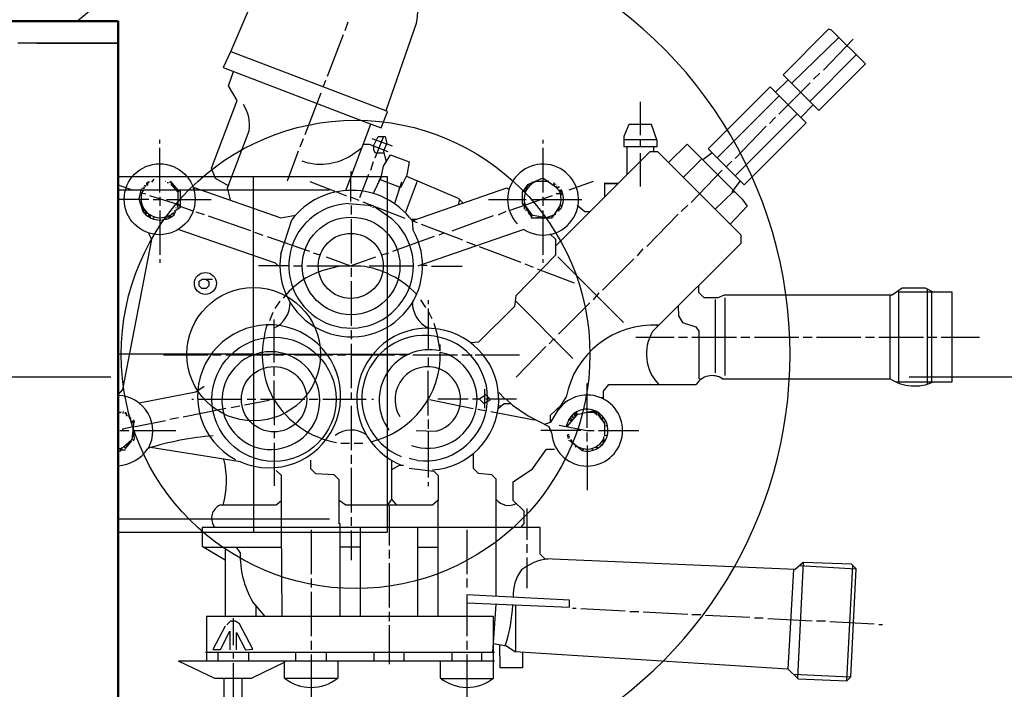
# Model space of a CAD drawing. Units: millimetres. Extents: x 0 to 8410, y 0 to 5940.
# Drawn here: x 2970 to 3191, y 1408 to 1558 of the extents above; entities that cross this region are included whole.
import ezdxf

# ---------------------------------------------------------------- set-up
doc = ezdxf.new("R2010")
doc.units = ezdxf.units.MM
doc.header["$LTSCALE"] = 10
for name, pattern in [('AUSGEZOGEN', [0]), ('GEN3', [6.25, 4.75, -1.5]), ('GEN3A', [3.125, 2.25, -0.875]), ('GEN7A', [6.875, 4.75, -0.875, 0.375, -0.875])]:
    doc.linetypes.add(name, pattern=pattern)
for name, color, linetype in [('3', 6, 'GEN3'), ('3A', 6, 'GEN3A'), ('5', 3, 'Continuous'), ('7A', 4, 'GEN7A'), ('BILD', 7, 'AUSGEZOGEN')]:
    doc.layers.add(name, color=color, linetype=linetype)
doc.layers.add('AM_0', color=7, linetype='Continuous', lineweight=50)
doc.layers.add('AM_5', color=3, linetype='Continuous', lineweight=25)
doc.styles.get("Standard").update_dxf_attribs({"font": 'ISOCP.SHX'})
doc.dimstyles.new('AM_ISO$0', dxfattribs={"dimtxt": 3.5, "dimasz": 2.5, "dimexe": 1, "dimexo": 1, "dimgap": 1.5, "dimtad": 1, "dimdsep": 46, "dimtxsty": 'STANDARD', "dimcen": 0, "dimclrd": 256, "dimclre": 256, "dimclrt": 2, "dimadec": 0, "dimazin": 2, "dimtp": 0.1, "dimtm": 0.1, "dimtfac": 0.71, "dimtdec": 3, "dimtmove": 0, "dimatfit": 3, "dimfxl": 1, "dimlwd": -1, "dimlwe": -1, "dimarcsym": 1})
doc.dimstyles.new('AM_ISO$2', dxfattribs={"dimtxt": 3.5, "dimasz": 2.5, "dimexe": 1, "dimexo": 1, "dimgap": 1.5, "dimtad": 1, "dimdsep": 46, "dimtxsty": 'STANDARD', "dimcen": 0, "dimclrd": 256, "dimclre": 256, "dimclrt": 2, "dimadec": 0, "dimazin": 2, "dimtp": 0.1, "dimtm": 0.1, "dimtfac": 0.71, "dimtdec": 3, "dimtmove": 0, "dimatfit": 3, "dimfxl": 1, "dimlwd": -1, "dimlwe": -1, "dimarcsym": 1})

# ---------------------------------------------------------------- blocks, each defined once
blk = doc.blocks.new('*D40')
at = {"layer": 'AM_5', "transparency": 16777216}
for p, q in [((3169.58, 1478.13), (3649.9, 1478.13)), ((3335.36, 742.59), (3437.09, 683.86))]:
    blk.add_line(p, q, dxfattribs=at)
blk.add_arc((2061.27, 1478.13), 1578.63, 330.90942, 359.09263, dxfattribs=at)
for points in [[(3635.53, 1453.16), (3643.87, 1453.1), (3639.9, 1478.13)], [(3444.38, 708.56), (3437.13, 712.67), (3428.43, 688.86)]]:
    blk.add_solid(points, dxfattribs=at)
at = {"layer": 'DEFPOINTS', "color": 0, "transparency": 16777216}
for p in [(1155.24, 1478.13), (3159.58, 1478.13), (2900.11, 993.87), (3544.71, 938.24), (3326.7, 747.59)]:
    blk.add_point(p, dxfattribs=at)
at = {"layer": 'AM_5', "color": 2, "transparency": 16777216, "insert": (3554.72, 1077.99), "char_height": 35, "attachment_point": 5, "rotation": 75.001}
blk.add_mtext('30°', dxfattribs=at)
blk = doc.blocks.new('*D46')
at = {"layer": 'AM_5', "transparency": 16777216}
for p, q in [((1179.87, 1568.13), (1179.87, 2518.41)), ((2991.87, 1568.13), (2991.87, 2518.41)), ((1204.87, 2508.41), (2966.87, 2508.41))]:
    blk.add_line(p, q, dxfattribs=at)
for points in [[(1204.87, 2512.58), (1204.87, 2504.25), (1179.87, 2508.41)], [(2966.87, 2512.58), (2966.87, 2504.25), (2991.87, 2508.41)]]:
    blk.add_solid(points, dxfattribs=at)
at = {"layer": 'DEFPOINTS', "color": 0, "transparency": 16777216}
for p in [(2991.87, 2508.41), (1179.87, 1558.13), (2991.87, 1558.13)]:
    blk.add_point(p, dxfattribs=at)
at = {"layer": 'AM_5', "color": 2, "transparency": 16777216, "insert": (2036.79, 2540.92), "char_height": 35, "attachment_point": 5}
blk.add_mtext('1812', dxfattribs=at)
blk = doc.blocks.new('al_1')
at = {"layer": '3A'}
for p, q in [((3792.16, 2022.31), (3687.26, 2022.31)), ((3792.16, 1872.31), (3687.26, 1872.31))]:
    blk.add_line(p, q, dxfattribs=at)
at = {"layer": 'AM_0'}
for p, q in [((3686.79, 2027.31), (3792.16, 2027.31)), ((3792.16, 2027.31), (3792.16, 1867.31)), ((3792.16, 1867.31), (3686.79, 1867.31))]:
    blk.add_line(p, q, dxfattribs=at)
blk.add_arc((2861.66, 1947.31), 829, 354.46224, 5.53776, dxfattribs=at)

msp = doc.modelspace()

# ---------------------------------------------------------------- linework, layer by layer
for p, q in [((2991.872, 1523.212), (3052.323, 1523.212)), ((3052.323, 1523.212), (3052.323, 1443.212)), ((2991.872, 1443.212), (3052.323, 1443.212))]:
    msp.add_line(p, q)
msp.add_circle((3022.323, 1483.212), 15)
at = {"layer": '3'}
for p, q in [((2991.872, 1520.212), (3052.323, 1520.212)), ((2991.872, 1446.212), (3052.323, 1446.212))]:
    msp.add_line(p, q, dxfattribs=at)
at = {"layer": '3A'}
msp.add_line((2754.87, 1553.13), (2991.872, 1553.13), dxfattribs=at)
at = {"layer": '5'}
for p, q in [((3022.749, 1564.456), (3017.22, 1551.376)), ((3043.508, 1557.853), (3042.81, 1555.948)), ((3052.063, 1538.038), (3058.901, 1557.66)), ((3151.465, 1556.273), (3141.297, 1546.043)), ((3152.177, 1556.054), (3151.465, 1556.273)), ((3159.744, 1548.487), (3152.177, 1556.054)), ((3042.429, 1554.996), (3038.809, 1545.662)), ((3153.775, 1554.456), (3143.202, 1544.138)), ((3150.314, 1547.058), (3156.982, 1554.043)), ((3017.22, 1551.376), (3015.503, 1547.679)), ((3017.193, 1551.319), (3052.133, 1537.962)), ((3147.266, 1540.074), (3157.712, 1550.519)), ((3149.298, 1538.042), (3159.744, 1548.487)), ((3015.503, 1547.679), (3047.89, 1535.248)), ((3016.694, 1543.57), (3017.824, 1546.789)), ((3148.092, 1545.027), (3149.489, 1546.424)), ((3038.492, 1544.773), (3037.938, 1543.388)), ((3142.409, 1544.931), (3139.583, 1542.106)), ((3140.345, 1537.216), (3147.33, 1544.265)), ((3141.297, 1546.043), (3146.441, 1540.899)), ((3018.636, 1540.275), (3016.694, 1543.57)), ((3037.412, 1541.915), (3033.793, 1532.581)), ((3124.407, 1529.406), (3138.345, 1543.344)), ((3138.345, 1543.344), (3143.647, 1538.042)), ((3012.838, 1525.039), (3018.636, 1540.275)), ((3109.23, 1532.454), (3109.23, 1539.947)), ((3140.377, 1541.312), (3126.439, 1527.374)), ((3146.441, 1540.899), (3149.298, 1538.042)), ((3050.938, 1534.105), (3052.359, 1537.716)), ((3052.359, 1537.716), (3052.063, 1538.038)), ((3143.647, 1538.042), (3146.473, 1535.216)), ((3145.234, 1536.454), (3148.06, 1539.28)), ((3047.89, 1535.248), (3050.938, 1534.105)), ((3130.503, 1523.31), (3144.441, 1537.248)), ((3146.473, 1535.216), (3132.535, 1521.278)), ((3138.186, 1535.121), (3139.583, 1536.518)), ((3016.479, 1520.663), (3021.313, 1533.447)), ((3043.004, 1519.996), (3048.614, 1534.976)), ((3106.643, 1534.867), (3105.484, 1532.2)), ((3111.67, 1534.867), (3106.643, 1534.867)), ((3112.977, 1531.209), (3111.67, 1534.867)), ((3130.503, 1527.247), (3137.487, 1534.486)), ((3001.218, 1530.612), (3001.218, 1531.438)), ((3033.412, 1531.628), (3032.714, 1529.787)), ((3048.906, 1531.755), (3052.155, 1530.51)), ((3049.229, 1530.052), (3050.303, 1532.2)), ((3051.462, 1532.2), (3049.541, 1527.31)), ((3050.303, 1532.2), (3051.848, 1532.2)), ((3051.848, 1532.2), (3052.22, 1530.527)), ((3087.259, 1531.438), (3087.259, 1530.612)), ((3105.484, 1532.2), (3105.484, 1529.914)), ((3112.895, 1531.438), (3105.484, 1531.438)), ((3109.23, 1529.914), (3109.23, 1531.438)), ((3112.977, 1529.914), (3112.977, 1531.209)), ((3001.218, 1519.563), (3001.218, 1529.596)), ((3032.333, 1528.898), (3029.856, 1522.103)), ((3043.843, 1527.688), (3046.599, 1529.596)), ((3046.908, 1530.422), (3048.247, 1530.422)), ((3048.247, 1530.422), (3052.462, 1528.834)), ((3049.35, 1529.111), (3049.35, 1530.006)), ((3049.724, 1528.39), (3049.35, 1529.111)), ((3052.155, 1530.51), (3051.47, 1528.856)), ((3051.47, 1528.856), (3052.073, 1526.396)), ((3052.215, 1530.549), (3052.053, 1530.549)), ((3052.22, 1530.527), (3053.414, 1530.041)), ((3087.259, 1529.596), (3087.259, 1519.563)), ((3111.326, 1528.707), (3090.117, 1507.498)), ((3105.484, 1529.914), (3112.977, 1529.914)), ((3106.182, 1529.914), (3106.182, 1523.564)), ((3113.104, 1528.707), (3111.326, 1528.707)), ((3112.215, 1528.707), (3112.215, 1529.914)), ((3131.836, 1509.975), (3113.104, 1528.707)), ((3115.518, 1526.293), (3119.741, 1530.452)), ((3119.741, 1530.452), (3132.108, 1518.085)), ((3132.535, 1521.278), (3124.407, 1529.406)), ((3049.16, 1526.485), (3048.588, 1524.516)), ((3051.584, 1528.39), (3049.724, 1528.39)), ((3051.504, 1525.466), (3053.073, 1528.034)), ((3053.073, 1528.034), (3057.285, 1526.469)), ((3057.285, 1526.469), (3056.701, 1523.458)), ((3109.23, 1520.96), (3109.23, 1528.453)), ((3123.041, 1527.151), (3118.85, 1522.96)), ((3125.332, 1528.48), (3123.264, 1526.929)), ((3128.442, 1525.37), (3129.741, 1526.612)), ((3013.73, 1522.718), (3012.838, 1525.039)), ((3044.207, 1523.209), (3044.207, 1524.389)), ((3050.873, 1522.675), (3051.504, 1525.466)), ((3120.597, 1517.341), (3127.582, 1524.58)), ((2998.487, 1521.722), (2998.487, 1521.913)), ((2998.678, 1521.849), (2998.678, 1522.04)), ((2998.741, 1521.849), (2998.932, 1522.167)), ((2999.44, 1521.913), (2999.948, 1522.611)), ((3002.424, 1522.103), (3002.551, 1522.103)), ((3003.504, 1521.976), (3003.504, 1521.849)), ((3005.472, 1520.064), (3003.631, 1522.103)), ((3003.821, 1521.892), (3003.821, 1521.298)), ((3016.651, 1521.114), (3013.73, 1522.718)), ((3034.936, 1522.04), (3040.368, 1519.924)), ((3044.143, 1517.595), (3044.143, 1523.039)), ((3048.144, 1523.627), (3046.112, 1518.357)), ((3050.978, 1523.138), (3049.204, 1519.349)), ((3050.366, 1521.659), (3050.557, 1522.23)), ((3050.493, 1522.04), (3050.493, 1522.04)), ((3050.557, 1522.23), (3050.938, 1523.183)), ((3050.758, 1522.733), (3050.873, 1522.675)), ((3055.065, 1520.756), (3050.815, 1522.419)), ((3056.701, 1523.458), (3055.319, 1520.643)), ((3056.409, 1515.029), (3059.17, 1522.171)), ((3056.658, 1523.237), (3068.268, 1518.311)), ((3087.323, 1522.802), (3083.831, 1521.341)), ((3084.91, 1521.976), (3084.91, 1521.849)), ((3084.91, 1521.849), (3084.91, 1521.976)), ((3085.32, 1521.964), (3085.377, 1521.897)), ((3085.481, 1521.913), (3085.622, 1522.09)), ((3085.622, 1522.09), (3085.622, 1522.09)), ((3085.862, 1522.611), (3085.862, 1522.611)), ((3085.862, 1522.103), (3088.593, 1522.103)), ((3090.556, 1520.461), (3087.323, 1522.802)), ((3088.593, 1522.103), (3088.402, 1522.103)), ((3088.593, 1521.976), (3088.593, 1522.103)), ((3098.626, 1522.04), (3093.165, 1520.135)), ((3129.868, 1519.817), (3131.646, 1522.167)), ((2991.872, 1521.29), (2995.185, 1520.135)), ((2996.963, 1520.071), (2996.519, 1518.166)), ((2996.9, 1519.799), (2996.9, 1519.799)), ((2996.963, 1520.198), (2996.963, 1520.071)), ((2997.027, 1520.198), (2997.027, 1520.325)), ((2997.471, 1519.902), (2997.027, 1520.198)), ((2997.725, 1520.389), (2997.217, 1520.579)), ((2997.408, 1519.944), (2997.408, 1519.944)), ((2997.471, 1520.071), (2997.471, 1519.902)), ((2997.598, 1520.833), (2997.598, 1520.833)), ((2997.598, 1520.833), (2997.852, 1520.643)), ((2997.598, 1520.833), (2997.598, 1520.833)), ((2997.725, 1521.151), (2997.916, 1521.151)), ((2997.916, 1521.151), (2998.106, 1520.96)), ((2997.916, 1521.151), (2997.916, 1521.151)), ((2998.233, 1521.722), (2998.233, 1521.468)), ((2998.233, 1521.468), (2998.551, 1521.23)), ((2998.551, 1521.595), (2998.551, 1521.722)), ((2998.551, 1521.722), (2998.551, 1521.595)), ((2998.551, 1521.23), (2998.551, 1521.595)), ((2998.741, 1521.849), (2998.741, 1521.849)), ((3002.869, 1521.849), (3003.186, 1521.849)), ((3003.44, 1521.75), (3003.44, 1521.75)), ((3003.694, 1521.722), (3003.694, 1521.722)), ((3003.821, 1521.341), (3003.785, 1521.341)), ((3003.785, 1521.341), (3005.282, 1519.763)), ((3004.075, 1521.765), (3003.821, 1521.341)), ((3003.948, 1521.659), (3003.948, 1521.553)), ((3004.075, 1521.611), (3004.075, 1521.765)), ((3004.266, 1521.278), (3004.266, 1520.77)), ((3004.266, 1520.77), (3004.726, 1520.77)), ((3004.393, 1521.278), (3004.393, 1521.278)), ((3004.456, 1521.189), (3004.456, 1521.189)), ((3004.71, 1520.897), (3004.71, 1520.897)), ((3004.726, 1520.77), (3004.806, 1520.128)), ((3005.155, 1519.69), (3005.472, 1520.008)), ((3005.853, 1520.089), (3005.282, 1519.763)), ((3005.282, 1519.763), (3005.282, 1516.857)), ((3005.409, 1520.135), (3005.409, 1520.135)), ((3005.472, 1520.008), (3005.472, 1520.064)), ((3005.853, 1516.301), (3005.853, 1520.089)), ((3008.697, 1520.75), (3028.465, 1513.893)), ((3009.211, 1520.572), (3008.875, 1520.235)), ((3016.471, 1520.695), (3016.775, 1521.405)), ((3017.156, 1517.912), (3016.479, 1520.663)), ((3040.368, 1519.924), (3040.559, 1519.637)), ((3040.964, 1519.731), (3043.191, 1518.865)), ((3055.51, 1521.873), (3053.961, 1517.081)), ((3055.002, 1520.301), (3055.002, 1520.301)), ((3055.065, 1520.427), (3055.065, 1520.756)), ((3055.065, 1520.427), (3055.065, 1520.427)), ((3055.51, 1521.873), (3055.51, 1521.873)), ((3058.05, 1513.262), (3079.233, 1520.604)), ((3079.233, 1520.604), (3079.468, 1520.37)), ((3083.386, 1519.746), (3082.624, 1519.841)), ((3082.624, 1519.841), (3082.624, 1517.214)), ((3082.878, 1520.008), (3082.878, 1519.809)), ((3083.577, 1520.071), (3082.942, 1520.071)), ((3082.942, 1520.071), (3082.942, 1520.008)), ((3082.942, 1520.008), (3083.375, 1519.719)), ((3083.005, 1520.071), (3083.005, 1520.172)), ((3083.831, 1521.341), (3083.069, 1520.262)), ((3083.069, 1520.262), (3083.563, 1520.014)), ((3083.337, 1520.643), (3083.386, 1520.643)), ((3083.386, 1520.643), (3083.64, 1520.558)), ((3083.64, 1520.558), (3083.386, 1520.643)), ((3083.562, 1520.96), (3083.767, 1520.96)), ((3083.64, 1520.558), (3083.64, 1520.198)), ((3083.767, 1520.96), (3084.002, 1520.725)), ((3083.767, 1520.96), (3083.767, 1520.96)), ((3083.92, 1521.379), (3084.23, 1521.069)), ((3084.021, 1521.278), (3084.021, 1521.278)), ((3084.402, 1521.58), (3084.402, 1521.58)), ((3084.466, 1521.659), (3084.466, 1521.468)), ((3084.466, 1521.468), (3084.466, 1521.659)), ((3084.466, 1521.468), (3084.72, 1521.468)), ((3084.699, 1521.465), (3084.629, 1521.675)), ((3084.656, 1521.786), (3084.656, 1521.786)), ((3084.847, 1521.766), (3084.847, 1521.766)), ((3084.974, 1521.849), (3084.974, 1521.659)), ((3088.969, 1521.61), (3088.969, 1521.61)), ((3089.609, 1521.786), (3089.609, 1521.786)), ((3089.609, 1521.146), (3089.609, 1521.146)), ((3089.863, 1521.722), (3089.672, 1521.405)), ((3089.736, 1521.054), (3089.736, 1521.054)), ((3089.863, 1521.722), (3089.863, 1521.722)), ((3089.926, 1521.214), (3089.863, 1521.722)), ((3089.994, 1520.867), (3089.994, 1520.867)), ((3090.117, 1521.532), (3090.117, 1521.405)), ((3090.371, 1521.087), (3090.371, 1520.897)), ((3090.434, 1521.087), (3090.434, 1521.087)), ((3090.461, 1520.57), (3091.006, 1520.897)), ((3091.048, 1519.896), (3090.461, 1520.57)), ((3090.688, 1520.706), (3090.815, 1520.77)), ((3090.815, 1520.77), (3090.688, 1520.706)), ((3090.84, 1520.135), (3091.514, 1520.135)), ((3091.074, 1519.73), (3091.568, 1519.928)), ((3091.577, 1520.05), (3091.08, 1519.719)), ((3091.45, 1520.135), (3091.45, 1520.262)), ((3091.514, 1520.135), (3091.514, 1520.008)), ((3091.577, 1519.881), (3091.577, 1520.05)), ((3104.214, 1521.595), (3101.039, 1521.595)), ((3101.229, 1518.611), (3101.229, 1521.595)), ((3101.229, 1521.595), (3104.214, 1521.595)), ((3125.994, 1515.817), (3130.062, 1519.754)), ((3129.788, 1519.754), (3130.439, 1519.754)), ((3130.15, 1520.043), (3129.868, 1519.817)), ((2998.741, 1518.039), (2991.872, 1518.039)), ((2996.519, 1518.166), (2997.408, 1515.309)), ((2996.735, 1519.093), (2997.09, 1518.992)), ((2996.854, 1519.604), (2998.106, 1519.246)), ((3005.282, 1516.857), (2998.995, 1518.801)), ((2999.757, 1518.039), (3001.459, 1518.039)), ((3001.218, 1518.611), (3001.218, 1516.579)), ((3002.742, 1518.039), (3012.775, 1518.039)), ((3017.156, 1517.816), (3017.156, 1517.912)), ((3046.048, 1517.785), (3044.143, 1518.5)), ((3046.874, 1517.468), (3056.272, 1513.848)), ((3068.268, 1518.311), (3069.421, 1517.204)), ((3068.542, 1518.048), (3068.295, 1516.813)), ((3068.882, 1517.722), (3068.476, 1517.722)), ((3075.068, 1518.039), (3083.577, 1518.039)), ((3089.418, 1518.801), (3079.657, 1515.46)), ((3084.593, 1518.039), (3087.192, 1518.039)), ((3087.192, 1518.039), (3096.086, 1518.039)), ((3087.259, 1518.611), (3087.259, 1516.579)), ((3091.26, 1519.246), (3090.307, 1519.246)), ((3091.196, 1519.5), (3091.704, 1519.5)), ((3091.768, 1519.309), (3091.338, 1518.951)), ((3132.108, 1518.085), (3133.168, 1516.513)), ((2996.976, 1516.696), (2997.217, 1516.896)), ((2997.154, 1515.817), (2997.154, 1515.817)), ((2997.344, 1516.007), (2997.662, 1516.007)), ((2997.397, 1515.344), (2997.789, 1515.605)), ((2997.852, 1515.69), (2997.408, 1515.626)), ((2997.408, 1515.626), (2997.535, 1515.69)), ((2997.535, 1515.69), (2997.408, 1515.626)), ((2997.535, 1515.436), (2997.662, 1515.499)), ((2997.662, 1515.499), (2997.535, 1515.436)), ((2997.789, 1515.605), (2997.789, 1515.753)), ((2998.043, 1514.61), (2998.043, 1515.436)), ((3001.218, 1515.563), (3001.218, 1505.593)), ((3004.456, 1514.547), (3004.912, 1515.719)), ((3004.753, 1515.309), (3004.456, 1515.436)), ((3004.901, 1516.071), (3004.901, 1516.198)), ((3004.912, 1515.719), (3005.853, 1516.301)), ((3004.964, 1515.626), (3004.964, 1515.626)), ((3004.967, 1515.753), (3004.967, 1515.753)), ((3005.155, 1516.642), (3005.155, 1516.896)), ((3008.723, 1515.375), (3005.216, 1516.67)), ((3005.216, 1516.67), (3005.282, 1516.007)), ((3005.282, 1516.96), (3005.853, 1516.797)), ((3005.282, 1516.007), (3005.319, 1515.97)), ((3043.64, 1517.083), (3048.949, 1516.669)), ((3044.207, 1516.642), (3044.207, 1514.61)), ((3048.412, 1516.711), (3048.47, 1516.853)), ((3048.992, 1516.652), (3048.525, 1516.452)), ((3049.096, 1516.261), (3049.096, 1516.134)), ((3049.243, 1516.555), (3053.231, 1513.795)), ((3049.472, 1516.438), (3049.459, 1516.406)), ((3049.858, 1516.293), (3049.472, 1516.438)), ((3049.858, 1516.129), (3049.858, 1516.293)), ((3050.049, 1515.998), (3050.049, 1516.245)), ((3050.439, 1516.095), (3050.324, 1515.807)), ((3078.941, 1515.309), (3077.227, 1514.483)), ((3082.624, 1517.214), (3083.64, 1516.007)), ((3083.253, 1517), (3082.624, 1516.79)), ((3083.069, 1516.686), (3083.069, 1515.817)), ((3084.847, 1514.636), (3083.323, 1516.769)), ((3083.45, 1515.626), (3083.898, 1515.963)), ((3083.577, 1516.071), (3084.847, 1513.884)), ((3083.64, 1516.007), (3083.577, 1516.071)), ((3084.151, 1515.61), (3083.921, 1515.478)), ((3087.259, 1515.563), (3087.259, 1505.593)), ((3090.886, 1516.172), (3089.216, 1513.848)), ((3090.18, 1515.118), (3091.098, 1516.526)), ((3090.47, 1515.563), (3090.688, 1515.563)), ((3090.595, 1515.753), (3090.815, 1515.753)), ((3090.688, 1515.563), (3090.942, 1515.478)), ((3090.942, 1515.478), (3090.688, 1515.563)), ((3090.815, 1515.753), (3091.069, 1515.669)), ((3091.069, 1515.669), (3090.815, 1515.753)), ((3091.323, 1515.88), (3090.886, 1516.172)), ((3090.942, 1516.25), (3090.942, 1516.25)), ((3091.069, 1516.427), (3091.069, 1516.427)), ((3091.196, 1516.769), (3091.589, 1516.489)), ((3091.323, 1515.753), (3091.323, 1515.88)), ((3095.025, 1516.71), (3096.696, 1515.309)), ((3096.696, 1515.309), (3097.927, 1515.309)), ((3118.374, 1515.309), (3119.835, 1516.706)), ((3133.168, 1516.513), (3129.36, 1512.451)), ((2997.916, 1515.182), (2997.84, 1514.802)), ((2997.916, 1515.055), (2997.916, 1515.182)), ((2997.916, 1515.182), (2998.297, 1515.182)), ((2998.475, 1515.029), (2998.106, 1514.753)), ((2998.106, 1514.753), (2998.106, 1514.547)), ((2998.17, 1514.801), (2998.17, 1514.801)), ((2998.881, 1514.712), (2998.614, 1514.356)), ((2998.614, 1514.356), (2998.614, 1514.166)), ((2999.059, 1514.547), (2999.059, 1513.912)), ((2999.059, 1513.912), (2999.059, 1514.547)), ((2999.122, 1514.42), (2999.122, 1514.42)), ((2999.757, 1513.658), (3000.047, 1514.092)), ((3000.646, 1513.975), (3000.646, 1513.975)), ((3002.524, 1514.039), (3002.297, 1514.039)), ((3003.63, 1513.957), (3002.361, 1514.048)), ((3002.773, 1513.603), (3002.526, 1514.036)), ((3003.44, 1514.166), (3002.996, 1514.293)), ((3003.25, 1514.483), (3003.25, 1513.984)), ((3004.329, 1514.991), (3003.44, 1514.293)), ((3003.44, 1514.293), (3003.44, 1514.166)), ((3003.44, 1514.166), (3003.44, 1514.293)), ((3003.567, 1514.393), (3003.567, 1514.393)), ((3003.631, 1514.293), (3003.631, 1514.42)), ((3003.631, 1514.42), (3003.631, 1514.293)), ((3003.694, 1514.293), (3003.694, 1514.039)), ((3004.329, 1514.991), (3004.202, 1514.737)), ((3004.202, 1514.737), (3004.329, 1514.991)), ((3011.251, 1514.547), (3009.409, 1515.182)), ((3021.665, 1510.927), (3012.203, 1514.229)), ((3028.459, 1505.784), (3030.872, 1513.467)), ((3028.465, 1513.893), (3031.7, 1514.451)), ((3044.207, 1513.594), (3044.207, 1503.625)), ((3057.669, 1513.594), (3059.007, 1513.594)), ((3057.901, 1513.278), (3058.052, 1511.243)), ((3058.05, 1513.114), (3058.05, 1513.262)), ((3059.129, 1512.769), (3058.05, 1513.114)), ((3058.24, 1513.328), (3058.24, 1513.053)), ((3076.147, 1514.356), (3066.813, 1510.864)), ((3084.085, 1514.991), (3084.212, 1514.737)), ((3084.212, 1514.737), (3084.085, 1514.991)), ((3089.216, 1513.848), (3084.656, 1513.848)), ((3084.788, 1513.985), (3084.788, 1513.985)), ((3084.847, 1513.884), (3084.847, 1514.636)), ((3084.91, 1514.547), (3085.037, 1514.483)), ((3085.037, 1514.483), (3088.148, 1513.975)), ((3085.862, 1513.848), (3085.947, 1513.975)), ((3085.947, 1513.975), (3086.37, 1513.975)), ((3088.148, 1513.975), (3090.18, 1514.737)), ((3088.318, 1514.039), (3088.318, 1514.039)), ((3089.407, 1514.114), (3089.164, 1514.356)), ((3089.387, 1514.44), (3089.545, 1514.229)), ((3089.545, 1514.356), (3089.408, 1514.448)), ((3089.545, 1514.356), (3089.545, 1514.229)), ((3089.545, 1514.229), (3089.545, 1514.356)), ((3089.747, 1514.588), (3089.747, 1514.588)), ((3089.809, 1514.674), (3089.809, 1514.674)), ((3089.99, 1515.118), (3090.18, 1515.118)), ((3090.18, 1514.737), (3090.18, 1514.737)), ((3110.691, 1507.435), (3117.676, 1514.674)), ((3027.241, 1503.7), (3005.391, 1511.268)), ((3083.019, 1511.289), (3059.365, 1503.073)), ((3069.289, 1508.832), (3060.018, 1512.388)), ((2992.929, 1475.28), (2999.425, 1508.995)), ((2999.425, 1508.995), (2998.689, 1510.515)), ((3024.459, 1509.911), (3022.554, 1510.61)), ((3034.936, 1506.292), (3025.411, 1509.594)), ((3062.876, 1509.721), (3053.541, 1506.355)), ((3065.012, 1510.473), (3063.892, 1509.975)), ((3088.9, 1510.303), (3090.117, 1509.086)), ((3090.117, 1509.086), (3090.117, 1505.466)), ((3131.836, 1508.197), (3131.836, 1509.975)), ((3072.083, 1507.772), (3070.242, 1508.451)), ((3072.083, 1507.49), (3072.083, 1507.772)), ((3082.434, 1503.815), (3073.099, 1507.371)), ((3108.595, 1505.339), (3109.865, 1506.927)), ((3111.954, 1488.315), (3131.836, 1508.197)), ((3001.218, 1504.577), (3001.218, 1503.752)), ((3037.245, 1505.48), (3035.761, 1505.974)), ((3044.143, 1503.053), (3038.682, 1505.022)), ((3049.731, 1505.022), (3045.911, 1503.665)), ((3052.589, 1505.974), (3051.045, 1505.46)), ((3090.117, 1505.466), (3081.195, 1496.359)), ((3087.259, 1504.577), (3087.259, 1503.752)), ((3090.625, 1505.149), (3105.42, 1490.354)), ((3100.721, 1497.656), (3107.77, 1504.704)), ((3030.174, 1503.117), (3023.443, 1503.117)), ((3027.824, 1503.117), (3027.241, 1503.7)), ((3033.222, 1503.053), (3031.253, 1503.053)), ((3046.429, 1503.053), (3034.301, 1503.053)), ((3041.603, 1503.053), (3037.899, 1502.073)), ((3045.911, 1503.665), (3044.009, 1503.053)), ((3044.207, 1502.609), (3044.207, 1500.64)), ((3058.177, 1503.053), (3048.271, 1503.053)), ((3059.365, 1503.073), (3059.193, 1503.053)), ((3059.955, 1503.244), (3061.288, 1503.244)), ((3062.304, 1503.053), (3069.162, 1503.053)), ((3085.227, 1502.736), (3083.323, 1503.434)), ((3094.435, 1499.18), (3086.116, 1502.355)), ((3010.108, 1499.624), (3010.785, 1500.132)), ((3010.785, 1500.132), (3013.092, 1500.132)), ((3011.637, 1500.132), (3012.267, 1499.556)), ((3010.108, 1498.603), (3010.108, 1499.624)), ((3010.685, 1497.973), (3010.108, 1498.603)), ((3011.632, 1497.973), (3010.685, 1497.973)), ((3012.267, 1498.608), (3011.632, 1497.973)), ((3012.267, 1499.556), (3012.267, 1498.608)), ((3044.207, 1499.624), (3044.207, 1489.592)), ((3122.311, 1497.084), (3122.311, 1498.672)), ((3168.037, 1498.1), (3165.738, 1496.513)), ((3173.238, 1498.1), (3168.037, 1498.1)), ((3175.016, 1497.211), (3173.238, 1498.1)), ((3173.682, 1476.511), (3173.682, 1497.878)), ((3061.034, 1493.719), (3059.891, 1495.434)), ((3061.542, 1495.37), (3061.542, 1494.481)), ((3081.195, 1496.359), (3080.918, 1493.92)), ((3098.689, 1495.434), (3099.959, 1497.021)), ((3123.518, 1495.878), (3122.311, 1497.084)), ((3126.61, 1495.878), (3123.518, 1495.878)), ((3125.994, 1495.497), (3125.994, 1479.051)), ((3127.992, 1496.513), (3126.61, 1495.878)), ((3165.738, 1496.513), (3127.992, 1496.513)), ((3128.217, 1478.416), (3128.217, 1495.878)), ((3165.237, 1496.513), (3165.237, 1477.717)), ((3167.142, 1497.482), (3167.142, 1497.275)), ((3179.27, 1497.211), (3167.205, 1497.211)), ((3167.205, 1497.211), (3167.205, 1477.019)), ((3174.698, 1477.019), (3174.698, 1497.211)), ((3179.27, 1477.019), (3179.27, 1497.211)), ((3028.205, 1495.116), (3027.062, 1493.465)), ((3061.542, 1493.465), (3061.542, 1484.258)), ((3080.918, 1493.92), (3072.834, 1485.896)), ((3081.072, 1495.272), (3094.054, 1482.289)), ((3090.815, 1487.75), (3097.864, 1494.799)), ((3117.689, 1494.05), (3117.785, 1491.845)), ((3026.618, 1492.64), (3025.856, 1490.735)), ((3026.935, 1481.337), (3026.935, 1491.052)), ((3062.431, 1491.179), (3061.542, 1493.013)), ((3117.785, 1491.845), (3118.7, 1490.39)), ((3063.585, 1487.815), (3062.876, 1490.163)), ((3113.061, 1489.422), (3112.907, 1489.732)), ((3118.7, 1490.39), (3121.69, 1489.357)), ((3121.69, 1489.357), (3122.311, 1488.37)), ((3044.207, 1488.639), (3044.207, 1486.607)), ((3064.193, 1483.997), (3063.585, 1487.815)), ((3088.72, 1485.591), (3089.692, 1486.607)), ((3089.692, 1486.607), (3090.053, 1486.607)), ((3108.214, 1487.052), (3116.787, 1487.052)), ((3117.803, 1487.052), (3119.771, 1487.052)), ((3120.787, 1487.052), (3130.82, 1487.052)), ((3122.311, 1488.37), (3122.311, 1477.844)), ((3131.773, 1487.052), (3133.805, 1487.052)), ((3134.821, 1487.052), (3144.79, 1487.052)), ((3145.806, 1487.052), (3147.774, 1487.052)), ((3148.79, 1487.052), (3158.76, 1487.052)), ((3159.776, 1487.052), (3161.808, 1487.052)), ((3162.76, 1487.052), (3172.793, 1487.052)), ((3173.682, 1487.052), (3175.778, 1487.052)), ((3176.794, 1487.052), (3185.366, 1487.052)), ((3044.207, 1485.591), (3044.207, 1475.622)), ((3064.146, 1485.401), (3064.146, 1484.004)), ((3072.834, 1485.896), (3071.193, 1485.747)), ((3081.291, 1478.035), (3087.958, 1484.956)), ((3002.043, 1483.051), (3012.076, 1483.051)), ((3013.092, 1483.051), (3015.061, 1483.051)), ((3016.077, 1483.051), (3017.093, 1483.051)), ((3017.156, 1483.115), (3026.046, 1483.115)), ((3026.935, 1483.051), (3029.094, 1483.051)), ((3031.507, 1483.051), (3040.079, 1483.051)), ((3041.095, 1483.051), (3043.064, 1483.051)), ((3044.207, 1483.051), (3051.763, 1483.051)), ((3051.763, 1483.051), (3054.049, 1483.051)), ((3055.065, 1483.051), (3056.78, 1483.051)), ((3058.05, 1483.115), (3065.987, 1483.115)), ((3061.542, 1482.48), (3061.542, 1480.384)), ((3064.259, 1483.705), (3066.622, 1483.115)), ((3066.114, 1483.051), (3068.083, 1483.051)), ((3069.099, 1483.051), (3071.385, 1483.051)), ((3072.083, 1483.051), (3082.053, 1483.051)), ((3026.935, 1478.352), (3026.935, 1480.448)), ((3061.479, 1479.495), (3061.479, 1469.462)), ((3122.311, 1477.844), (3122.692, 1477.463)), ((3127.645, 1477.717), (3165.3, 1477.717)), ((3011.178, 1475.952), (3009.338, 1474.71)), ((3025.673, 1475.504), (3026.935, 1472.835)), ((3026.935, 1472.835), (3026.935, 1477.336)), ((3097.229, 1466.668), (3097.229, 1476.638)), ((3100.912, 1474.915), (3102.118, 1476.384)), ((3102.118, 1476.384), (3121.74, 1476.384)), ((3166.57, 1477.019), (3179.27, 1477.019)), ((2991.872, 1474.061), (2992.929, 1475.28)), ((3009.338, 1474.71), (2996.635, 1472.238)), ((3044.207, 1474.606), (3044.207, 1473.082)), ((3074.509, 1474.085), (3073.099, 1473.082)), ((3074.242, 1471.113), (3074.242, 1475.368)), ((3075.565, 1473.029), (3074.509, 1474.085)), ((3077.372, 1474.587), (3078.687, 1473.272)), ((3078.687, 1473.272), (3078.687, 1473.082)), ((3089.056, 1467.968), (3092.511, 1473.576)), ((3100.213, 1473.463), (3100.912, 1473.463)), ((3100.912, 1473.145), (3100.912, 1474.915)), ((3008.457, 1473.082), (3008.838, 1473.082)), ((3009.854, 1473.082), (3019.569, 1473.082)), ((3019.188, 1471.558), (3017.283, 1471.177)), ((3025.791, 1472.829), (3020.268, 1471.748)), ((3020.839, 1473.082), (3022.808, 1473.082)), ((3023.824, 1473.082), (3033.857, 1473.082)), ((3025.538, 1473.082), (3025.791, 1472.829)), ((3026.935, 1473.082), (3026.935, 1467.303)), ((3034.809, 1473.082), (3036.841, 1473.082)), ((3037.857, 1473.082), (3047.572, 1473.082)), ((3044.207, 1471.621), (3044.207, 1461.652)), ((3048.842, 1473.082), (3049.223, 1473.082)), ((3061.796, 1473.018), (3071.639, 1471.05)), ((3070.496, 1473.082), (3063.701, 1473.082)), ((3073.099, 1473.082), (3071.512, 1473.082)), ((3073.099, 1473.082), (3074.009, 1472.172)), ((3074.009, 1472.172), (3075.562, 1472.948)), ((3081.354, 1473.082), (3074.496, 1473.082)), ((3077.312, 1471.104), (3078.607, 1472.129)), ((3077.881, 1471.555), (3077.355, 1471.642)), ((3078.607, 1472.129), (3080.068, 1472.129)), ((3079.082, 1473.082), (3080.458, 1471.753)), ((3080.458, 1471.753), (3083.98, 1469.405)), ((3091.463, 1471.874), (3088.974, 1469.469)), ((3090.853, 1470.885), (3090.561, 1471.177)), ((3090.625, 1471.113), (3090.625, 1471.113)), ((3092.212, 1472.891), (3092.212, 1472.891)), ((3092.403, 1472.701), (3092.403, 1472.447)), ((2992.582, 1470.161), (2991.872, 1470.127)), ((2991.872, 1470.154), (2992.388, 1470.152)), ((2992.388, 1470.152), (2992.388, 1470.152)), ((2992.455, 1470.161), (2992.455, 1470.155)), ((2992.582, 1470.161), (2992.582, 1470.161)), ((2993.026, 1470.351), (2992.899, 1469.907)), ((2993.534, 1469.843), (2993.534, 1470.161)), ((2993.534, 1469.843), (2993.534, 1469.843)), ((2993.788, 1469.78), (2993.598, 1469.462)), ((2993.661, 1470.034), (2993.661, 1469.843)), ((2993.852, 1469.272), (2993.788, 1469.78)), ((2993.788, 1469.78), (2993.788, 1469.78)), ((2994.042, 1469.589), (2994.042, 1469.462)), ((2994.296, 1469.272), (2994.296, 1469.018)), ((2994.36, 1468.891), (2994.63, 1468.891)), ((2994.423, 1469.272), (2994.423, 1469.272)), ((2994.487, 1469.272), (2994.487, 1469.399)), ((2994.614, 1469.018), (2994.614, 1469.018)), ((2994.63, 1468.891), (2994.677, 1468.51)), ((3005.472, 1468.891), (3003.504, 1468.51)), ((3016.077, 1470.986), (3006.488, 1469.081)), ((3072.655, 1470.859), (3074.623, 1470.478)), ((3085.354, 1468.395), (3075.576, 1470.288)), ((3083.98, 1469.405), (3088.655, 1466.988)), ((3088.974, 1469.469), (3088.974, 1467.875)), ((3090.561, 1471.003), (3090.561, 1471.003)), ((3094.943, 1469.589), (3092.702, 1466.964)), ((3093.863, 1469.081), (3093.482, 1469.081)), ((3094.054, 1469.208), (3093.856, 1469.504)), ((3094.117, 1468.954), (3093.863, 1469.081)), ((3093.863, 1469.081), (3093.863, 1469.081)), ((3093.877, 1469.515), (3094.117, 1468.954)), ((3094.308, 1469.907), (3094.308, 1469.526)), ((3094.308, 1469.526), (3094.625, 1469.288)), ((3094.562, 1469.78), (3094.562, 1470.097)), ((3094.625, 1469.653), (3094.625, 1469.78)), ((3094.625, 1469.78), (3094.625, 1469.653)), ((3094.625, 1469.288), (3094.625, 1469.653)), ((3094.752, 1470.224), (3094.752, 1469.97)), ((3094.752, 1469.97), (3095.07, 1469.653)), ((3094.816, 1469.907), (3094.816, 1469.907)), ((3095.07, 1469.653), (3094.859, 1470.284)), ((3098.499, 1470.415), (3094.943, 1469.589)), ((3096.858, 1470.034), (3096.858, 1470.034)), ((3099.642, 1470.097), (3097.131, 1470.097)), ((3099.948, 1470.012), (3098.499, 1470.415)), ((3099.197, 1469.843), (3098.88, 1469.843)), ((3099.451, 1469.526), (3099.451, 1470.15)), ((3099.515, 1470.133), (3099.515, 1470.133)), ((3099.705, 1469.716), (3099.705, 1469.716)), ((3099.832, 1469.543), (3099.832, 1470.097)), ((3101.229, 1467.638), (3099.832, 1469.543)), ((3099.959, 1469.547), (3099.959, 1469.653)), ((3100.086, 1469.759), (3099.985, 1469.335)), ((3099.985, 1469.335), (3099.985, 1469.335)), ((3100.086, 1469.907), (3100.086, 1469.759)), ((3100.277, 1468.937), (3100.277, 1469.272)), ((3100.674, 1468.827), (3100.357, 1468.827)), ((3100.404, 1469.272), (3100.404, 1469.272)), ((3100.467, 1469.272), (3100.467, 1469.589)), ((3100.658, 1468.954), (3100.658, 1468.954)), ((3100.739, 1468.307), (3100.674, 1468.827)), ((2995.288, 1466.867), (2992.836, 1466.376)), ((2994.868, 1468.029), (2995.376, 1468.319)), ((2994.868, 1468.256), (2994.868, 1468.029)), ((2995.374, 1467.622), (2994.868, 1468.029)), ((2995.439, 1468.192), (2994.97, 1464.086)), ((2995.566, 1464.382), (2995.259, 1466.618)), ((3002.488, 1468.256), (2995.312, 1466.859)), ((2995.376, 1468.319), (2995.376, 1468.446)), ((2995.566, 1468.083), (2995.422, 1468.042)), ((2995.439, 1468.319), (2995.439, 1468.192)), ((2995.503, 1468.065), (2995.503, 1468.192)), ((2995.566, 1467.938), (2995.566, 1468.083)), ((3061.542, 1468.51), (3061.542, 1466.478)), ((3085.354, 1468.695), (3085.354, 1468.395)), ((3087.616, 1467.525), (3089.056, 1467.968)), ((3088.655, 1466.988), (3089.276, 1465.349)), ((3090.942, 1467.303), (3097.205, 1466.097)), ((3092.509, 1467.001), (3093.101, 1468.383)), ((3092.625, 1467.272), (3092.987, 1466.909)), ((3092.847, 1467.79), (3092.847, 1467.79)), ((3093.038, 1468.235), (3093.038, 1468.235)), ((3093.101, 1468.383), (3093.101, 1468.573)), ((3093.711, 1468.146), (3093.112, 1468.545)), ((3093.228, 1468.764), (3093.482, 1468.764)), ((3093.482, 1468.764), (3093.736, 1468.679)), ((3093.482, 1468.764), (3093.736, 1468.679)), ((3093.736, 1468.679), (3093.736, 1468.176)), ((3101.134, 1467.843), (3100.848, 1468.129)), ((3101.465, 1468.174), (3101.134, 1467.843)), ((3101.229, 1464.963), (3101.229, 1467.638)), ((3101.229, 1467.14), (3101.801, 1467.303)), ((2992.264, 1466.097), (2994.296, 1466.097)), ((2992.836, 1466.376), (2992.836, 1466.097)), ((2995.122, 1464.7), (2995.122, 1464.573)), ((2995.2, 1466.097), (3004.837, 1466.097)), ((2995.249, 1465.017), (2995.249, 1464.89)), ((2995.439, 1463.747), (2995.566, 1464.382)), ((3026.935, 1465.779), (3026.935, 1464.319)), ((3058.812, 1466.097), (3063.32, 1465.901)), ((3061.542, 1465.978), (3061.542, 1455.492)), ((3095.832, 1466.097), (3086.815, 1466.097)), ((3093.101, 1465.144), (3092.72, 1464.954)), ((3092.784, 1464.763), (3093.292, 1464.763)), ((3093.292, 1464.763), (3092.847, 1464.573)), ((3092.911, 1464.382), (3093.355, 1464.509)), ((3097.205, 1466.097), (3098.816, 1466.097)), ((3097.229, 1463.62), (3097.229, 1465.652)), ((3099.832, 1466.097), (3108.849, 1466.097)), ((3100.975, 1464.255), (3100.975, 1464.636)), ((3101.737, 1464.89), (3101.229, 1464.963)), ((3101.229, 1464.827), (3101.229, 1464.954)), ((2994.97, 1464.086), (2992.916, 1462.244)), ((2993.198, 1462.369), (2993.534, 1462.033)), ((2993.534, 1462.223), (2993.344, 1462.477)), ((2993.344, 1462.477), (2993.534, 1462.35)), ((2993.534, 1462.033), (2994.931, 1463.747)), ((2993.534, 1462.35), (2993.534, 1462.223)), ((2993.534, 1462.223), (2993.534, 1462.35)), ((2993.599, 1462.857), (2993.83, 1462.395)), ((2994.106, 1462.795), (2993.775, 1463.015)), ((2994.211, 1463.406), (2994.106, 1462.668)), ((2994.106, 1462.668), (2994.106, 1462.795)), ((2994.106, 1462.668), (2994.106, 1462.668)), ((2994.718, 1463.485), (2994.435, 1463.606)), ((2994.983, 1464.203), (2995.439, 1463.747)), ((2994.995, 1463.684), (2994.995, 1463.684)), ((2995.312, 1463.747), (2995.312, 1463.874)), ((3019.385, 1459.002), (2999.176, 1462.23)), ((3026.935, 1463.303), (3026.935, 1453.651)), ((3043.889, 1463.176), (3041.921, 1463.176)), ((3046.874, 1463.176), (3044.905, 1463.176)), ((3093.101, 1463.874), (3093.101, 1463.747)), ((3093.419, 1463.684), (3093.419, 1463.684)), ((3096.051, 1461.542), (3093.419, 1463.684)), ((3093.609, 1464.065), (3093.609, 1463.938)), ((3093.648, 1463.497), (3093.808, 1463.589)), ((3094.054, 1463.303), (3094.054, 1463.167)), ((3094.308, 1462.795), (3094.308, 1462.795)), ((3094.371, 1462.985), (3094.371, 1462.795)), ((3094.625, 1462.702), (3094.625, 1462.35)), ((3094.625, 1462.35), (3094.854, 1462.655)), ((3094.667, 1462.668), (3094.667, 1462.668)), ((3094.943, 1462.541), (3094.943, 1462.443)), ((3095.07, 1462.34), (3095.07, 1462.477)), ((3095.189, 1462.422), (3095.178, 1462.432)), ((3097.229, 1462.668), (3097.229, 1452.635)), ((3099.179, 1462.369), (3099.515, 1462.033)), ((3099.515, 1462.223), (3099.324, 1462.477)), ((3099.324, 1462.477), (3099.515, 1462.35)), ((3099.515, 1462.35), (3099.515, 1462.223)), ((3099.515, 1462.223), (3099.515, 1462.35)), ((3099.705, 1462.731), (3099.705, 1462.731)), ((3099.959, 1462.668), (3099.959, 1462.668)), ((3100.277, 1463.049), (3100.086, 1463.049)), ((3100.531, 1462.795), (3100.277, 1463.049)), ((3100.34, 1462.985), (3100.34, 1462.985)), ((3100.594, 1463.62), (3101.097, 1463.405)), ((3100.848, 1463.811), (3100.721, 1463.811)), ((3100.975, 1464.001), (3100.848, 1464.001)), ((3101.102, 1463.726), (3100.848, 1463.811)), ((3100.848, 1463.811), (3101.102, 1463.726)), ((3101.229, 1463.917), (3100.975, 1464.001)), ((3100.975, 1464.001), (3101.229, 1463.917)), ((3101.102, 1463.43), (3101.102, 1463.726)), ((3101.229, 1463.62), (3101.229, 1463.917)), ((2991.872, 1461.525), (2992.455, 1461.525)), ((2992.455, 1462.096), (2992.741, 1461.715)), ((2992.455, 1461.525), (2992.455, 1462.096)), ((2992.455, 1461.715), (2993.534, 1461.715)), ((3044.207, 1460.636), (3044.207, 1458.604)), ((3071.702, 1457.524), (3071.702, 1460.826)), ((3084.941, 1457.432), (3088.148, 1461.842)), ((3088.148, 1461.842), (3089.926, 1461.842)), ((3089.926, 1461.842), (3089.926, 1461.842)), ((3090.053, 1462.096), (3090.053, 1462.096)), ((3095.959, 1462.096), (3095.959, 1462.096)), ((3095.977, 1461.601), (3096.507, 1461.98)), ((3098.435, 1461.588), (3098.435, 1462.096)), ((3035.19, 1457.461), (3035.19, 1459.429)), ((3053.287, 1459.366), (3053.287, 1450.616)), ((3054.985, 1458.223), (3053.287, 1457.195)), ((3056.018, 1458.223), (3054.985, 1458.223)), ((3059.096, 1459.318), (3057.224, 1459.747)), ((3028.586, 1455.93), (3027.354, 1457.114)), ((3028.586, 1444.634), (3028.586, 1455.93)), ((3036.288, 1456.363), (3035.19, 1457.461)), ((3040.446, 1456.078), (3036.288, 1456.363)), ((3041.54, 1454.984), (3040.446, 1456.078)), ((3044.207, 1457.651), (3044.207, 1447.618)), ((3057.224, 1457.588), (3062.778, 1456.924)), ((3062.778, 1456.924), (3063.765, 1455.936)), ((3063.765, 1455.936), (3063.701, 1444.571)), ((3072.826, 1456.4), (3071.702, 1457.524)), ((3075.864, 1456.08), (3072.826, 1456.4)), ((3076.782, 1455.122), (3075.864, 1456.08)), ((3080.656, 1454.5), (3084.941, 1457.432)), ((3041.54, 1445.078), (3041.54, 1454.984)), ((3061.542, 1454.476), (3061.542, 1453.587)), ((3076.782, 1428.803), (3076.782, 1455.122)), ((3080.656, 1450.349), (3080.656, 1454.5)), ((3027.413, 1449.269), (3014.743, 1449.269)), ((3028.586, 1450.269), (3027.413, 1449.269)), ((3043.053, 1449.269), (3041.54, 1450.357)), ((3062.517, 1449.269), (3043.053, 1449.269)), ((3053.318, 1450.579), (3052.316, 1449.269)), ((3052.779, 1449.269), (3052.779, 1440.253)), ((3053.287, 1450.616), (3054.409, 1449.269)), ((3063.734, 1450.306), (3062.517, 1449.269)), ((3083.069, 1447.936), (3080.656, 1450.349)), ((3083.069, 1445.183), (3083.069, 1447.936)), ((3083.767, 1441.523), (3083.767, 1448.507)), ((3013.395, 1444.593), (3013.621, 1444.253)), ((3028.713, 1424.251), (3028.586, 1444.634)), ((3041.73, 1445.078), (3041.54, 1445.078)), ((3041.73, 1424.251), (3041.73, 1445.078)), ((3044.207, 1446.602), (3044.207, 1444.634)), ((3063.701, 1444.571), (3063.701, 1424.251)), ((3082.383, 1444.253), (3083.069, 1445.183)), ((3086.688, 1444.253), (3010.743, 1444.253)), ((3010.743, 1444.253), (3010.743, 1440.077)), ((3035.253, 1443.745), (3035.253, 1433.776)), ((3044.207, 1443.618), (3044.207, 1436.887)), ((3046.239, 1444.253), (3046.239, 1424.251)), ((3059.193, 1424.251), (3059.193, 1444.253)), ((3070.242, 1443.745), (3070.242, 1433.776)), ((3086.688, 1438.284), (3086.688, 1444.253)), ((3010.743, 1440.077), (3015.95, 1437.025)), ((3083.767, 1438.538), (3083.767, 1440.507)), ((3011.094, 1439.872), (3028.616, 1439.872)), ((3015.95, 1439.872), (3015.95, 1424.251)), ((3019.329, 1438.611), (3018.434, 1439.872)), ((3046.239, 1439.872), (3041.73, 1439.872)), ((3052.779, 1439.237), (3052.779, 1437.268)), ((3059.193, 1439.872), (3063.701, 1439.872)), ((3087.765, 1437.207), (3086.688, 1438.284)), ((3052.779, 1436.252), (3052.779, 1426.283)), ((3083.767, 1430.601), (3083.767, 1437.522)), ((3143.954, 1434.792), (3087.765, 1437.207)), ((3145.751, 1436.422), (3143.954, 1434.792)), ((3145.751, 1436.422), (3144.469, 1410.411)), ((3156.667, 1435.996), (3145.751, 1436.422)), ((3155.578, 1409.766), (3156.921, 1435.741)), ((3157.677, 1434.985), (3156.667, 1435.996)), ((3143.587, 1434.808), (3142.368, 1412.512)), ((3157.674, 1434.919), (3144.863, 1435.617)), ((3156.47, 1410.659), (3157.677, 1434.985)), ((3035.253, 1432.76), (3035.253, 1430.791)), ((3070.242, 1432.76), (3070.242, 1430.791)), ((3035.253, 1429.775), (3035.253, 1419.806)), ((3093.292, 1427.934), (3070.242, 1429.147)), ((3070.242, 1429.147), (3070.242, 1419.806)), ((3024.943, 1424.251), (3022.075, 1427.657)), ((3022.808, 1426.787), (3022.808, 1424.251)), ((3070.242, 1427.301), (3093.292, 1426.344)), ((3076.02, 1416.123), (3076.777, 1427.03)), ((3081.164, 1426.847), (3081.164, 1416.302)), ((3093.292, 1426.344), (3093.292, 1427.934)), ((3052.779, 1425.267), (3052.779, 1423.235)), ((3094.816, 1426.029), (3093.99, 1426.029)), ((3105.801, 1425.457), (3095.832, 1425.965)), ((3108.849, 1425.33), (3106.817, 1425.33)), ((3119.835, 1424.695), (3109.802, 1425.203)), ((3122.819, 1424.632), (3120.787, 1424.632)), ((3076.211, 1424.251), (3011.695, 1424.251)), ((3011.695, 1424.251), (3011.695, 1414.281)), ((3017.098, 1423.171), (3016.267, 1422.409)), ((3018.257, 1423.171), (3017.098, 1423.171)), ((3017.728, 1423.87), (3017.728, 1417.774)), ((3019.142, 1422.64), (3018.257, 1423.171)), ((3022.141, 1416.882), (3019.142, 1422.64)), ((3076.211, 1410.408), (3076.211, 1424.251)), ((3133.805, 1423.997), (3123.835, 1424.505)), ((3136.789, 1423.87), (3134.821, 1423.87)), ((3147.774, 1423.235), (3137.805, 1423.743)), ((3150.759, 1423.171), (3148.79, 1423.171)), ((3161.744, 1422.536), (3151.775, 1423.044)), ((3163.586, 1422.409), (3162.76, 1422.409)), ((3015.886, 1422.092), (3013.187, 1416.821)), ((3014.902, 1416.821), (3016.966, 1420.949)), ((3016.966, 1420.949), (3016.966, 1416.758)), ((3018.49, 1416.758), (3018.49, 1420.693)), ((3018.49, 1420.693), (3020.486, 1416.764)), ((3052.779, 1422.282), (3052.779, 1413.519)), ((3035.253, 1418.79), (3035.253, 1416.758)), ((3070.242, 1418.79), (3070.242, 1416.758)), ((3076.161, 1418.156), (3079.1, 1417.637)), ((3011.505, 1416.25), (3076.401, 1416.25)), ((3013.187, 1416.821), (3014.902, 1416.821)), ((3014.362, 1414.281), (3014.362, 1416.25)), ((3017.728, 1416.25), (3017.728, 1414.789)), ((3020.486, 1416.764), (3022.141, 1416.882)), ((3021.157, 1416.25), (3021.157, 1414.281)), ((3031.825, 1414.281), (3031.825, 1416.25)), ((3035.253, 1415.742), (3035.253, 1405.772)), ((3038.619, 1416.25), (3038.619, 1414.281)), ((3049.35, 1416.25), (3049.35, 1414.281)), ((3056.145, 1414.281), (3056.145, 1416.25)), ((3066.813, 1416.25), (3066.813, 1414.281)), ((3070.242, 1415.742), (3070.242, 1405.772)), ((3073.607, 1414.281), (3073.607, 1416.25)), ((3077.736, 1412.694), (3077.614, 1417.9)), ((3079.1, 1417.637), (3081.015, 1416.398)), ((3081.015, 1416.398), (3142.368, 1412.512)), ((3082.688, 1416.292), (3082.688, 1412.694)), ((3005.472, 1414.281), (3076.401, 1414.281)), ((3013.588, 1410.281), (3005.472, 1414.218)), ((3017.728, 1413.773), (3017.728, 1403.804)), ((3029.343, 1413.969), (3021.8, 1410.281)), ((3029.031, 1414.281), (3029.343, 1413.969)), ((3029.221, 1410.408), (3029.221, 1413.909)), ((3041.222, 1414.281), (3041.222, 1410.408)), ((3064.209, 1414.281), (3064.209, 1410.471)), ((3082.688, 1412.694), (3077.736, 1412.694)), ((3142.368, 1412.512), (3144.661, 1410.22)), ((3143.577, 1411.304), (3156.22, 1410.662)), ((3021.8, 1410.281), (3013.588, 1410.281)), ((3015.696, 1397.136), (3015.696, 1410.281)), ((3019.696, 1410.281), (3019.696, 1397.136)), ((3041.095, 1410.281), (3029.348, 1410.281)), ((3064.463, 1410.281), (3076.084, 1410.281)), ((3144.661, 1410.22), (3155.578, 1409.766)), ((3155.578, 1409.766), (3156.47, 1410.659)), ((3156.22, 1410.662), (3156.347, 1410.535))]:
    msp.add_line(p, q, dxfattribs=at)
at = {"layer": '5', "linetype": 'Continuous'}
msp.add_circle((3045.223, 1483.178), 52.641, dxfattribs=at)
at = {"layer": '5'}
for centre, radius in [((3001.208, 1518.068), 7.975), ((3083.513, 1515.626), 0.0635), ((3044.221, 1503.085), 10.971), ((3044.145, 1503.086), 7.3), ((3011.482, 1499.141), 2.463), ((3026.898, 1473.094), 13.955), ((3026.897, 1473.111), 7.341), ((3093.482, 1463.684), 0.0635)]:
    msp.add_circle(centre, radius, dxfattribs=at)
at = {"layer": '5', "linetype": 'Continuous'}
for start, end in [(0, 129.82321), (235.09624, 0)]:
    msp.add_arc((3045.223, 1483.178), 97.599, start, end, dxfattribs=at)
at = {"layer": '5'}
for centre, radius, start, end in [((3042.855, 1561.055), 16.401, 348.05222, 11.29332), ((3013.038, 1534.74), 8.375, 351.12311, 33.60445), ((3037.39, 1538.894), 12.931, 250.89713, 299.93499), ((3087.34, 1517.984), 7.968, 237.16264, 223.33917), ((3087.307, 1518.144), 4.215, 110.03796, 199.03535), ((3001.31, 1518.2), 4.283, 157.81546, 284.20166), ((3044.315, 1503.078), 16.99, 36.89792, 142.30109), ((3086.77, 1518.146), 4.621, 339.46885, 22.25063), ((3087.222, 1518.16), 4.692, 330.93464, 22.14009), ((3001.294, 1518.276), 4.89, 217.3645, 310.29513), ((3044.202, 1503.094), 14.001, 92.30012, 49.84395), ((3044.25, 1503.121), 16.014, 170.42681, 30.47551), ((3043.584, 1484.456), 18.512, 107.88454, 142.14978), ((3043.757, 1482.299), 20.925, 43.49803, 82.66296), ((3024.358, 1494.655), 6.137, 294.36633, 2.58039), ((3064.337, 1494.818), 6.351, 179.58742, 243.25252), ((3025.796, 1473.749), 16.081, 246.5053, 241.9567), ((3045.807, 1483.166), 21.542, 161.75729, 200.83293), ((3061.433, 1473.107), 15.95, 273.86518, 248.93533), ((3112.164, 1469.745), 20.023, 86.5446, 168.97067), ((3060.751, 1473.341), 14.12, 263.27051, 247.93421), ((3120.377, 1483.258), 9.825, 149.0176, 224.39888), ((3026.186, 1472.788), 10.989, 110.00555, 106.86434), ((3044.068, 1483.212), 20.198, 283.18511, 1.3982), ((3061.847, 1472.896), 11.346, 78.06577, 216.41642), ((3061.515, 1473.074), 10.991, 250.22128, 65.99136), ((3061.436, 1473.032), 7.376, 284.79641, 211.22783), ((3125.339, 1474.188), 4.216, 56.83893, 148.60978), ((3170.821, 1486.204), 10.124, 236.95577, 294.87302), ((2991.6, 1465.925), 8.053, 331.39635, 88.05856), ((3097.229, 1466.061), 7.986, 185.11626, 143.69952), ((3044.717, 1483.891), 20.875, 211.5923, 259.47912), ((3097.193, 1466.139), 4.737, 256.04824, 149.47965), ((3018.936, 1396.597), 68.538, 94.79356, 107.30288), ((3044.257, 1460.231), 5.93, 55.03835, 127.8123), ((2991.24, 1466.053), 4.161, 278.74129, 293.7462), ((3097.206, 1466.103), 4.198, 211.04879, 333.88743), ((2991.409, 1466.66), 8.51, 273.12301, 327.05918), ((2997.684, 1454.688), 18.566, 343.03004, 15.36683), ((3016.09, 1446.349), 3.216, 114.74686, 213.08676), ((3079.659, 1453.058), 3.824, 221.20117, 296.53677), ((3038.933, 1437.704), 19.625, 177.35108, 210.79549), ((3089.628, 1425.846), 11.391, 95.84638, 128.75859), ((3089.984, 1429.115), 9.358, 143.13822, 183.15481), ((3047.659, 1428.148), 32.901, 341.45032, 357.78), ((3035.222, 1417.996), 9.674, 231.66323, 308.33677), ((3070.249, 1417.884), 9.562, 230.82585, 308.56785)]:
    msp.add_arc(centre, radius, start, end, dxfattribs=at)
at = {"layer": '7A'}
for p, q in [((3022.323, 1483.212), (3022.323, 1523.212)), ((3022.323, 1483.212), (2991.872, 1483.212)), ((3022.323, 1483.212), (3022.323, 1443.212)), ((3022.323, 1483.212), (3057.323, 1483.212)), ((1155.245, 1478.13), (2998.908, 1478.13))]:
    msp.add_line(p, q, dxfattribs=at)
at = {"layer": 'BILD', "color": 7, "linetype": 'AUSGEZOGEN'}
for p, q in [((2886.503, 1558.13), (2991.872, 1558.13)), ((2991.872, 1558.13), (2991.872, 1398.13))]:
    msp.add_line(p, q, dxfattribs=at)

# ---------------------------------------------------------------- block references
at = {"layer": 'AM_0', "color": 3}
msp.add_blockref('al_1', (-800.284, -469.174), dxfattribs=at)

# ---------------------------------------------------------------- dimensions: what is measured, and where the dimension line sits
at = {"layer": 'AM_5'}
dim = msp.add_linear_dim(base=(2991.872, 2508.413), p1=(1179.873, 1558.13), p2=(2991.872, 1558.13), dimstyle='AM_ISO$0', override={"dimscale": 10, "dimdec": 0}, dxfattribs=at)
dim.commit()
dim.dimension.update_dxf_attribs({"geometry": '*D46', "text_midpoint": (2036.795, 2508.413), "dimtype": 160})
dim = msp.add_angular_dim_2l(base=(3544.709, 938.242), line1=((1155.245, 1478.13), (3159.575, 1478.13)), line2=((2900.106, 993.868), (3326.703, 747.592)), dimstyle='AM_ISO$2', override={"dimscale": 10, "dimlfac": 1}, dxfattribs=at)
dim.commit()
dim.dimension.update_dxf_attribs({"geometry": '*D40', "text_midpoint": (3554.723, 1077.989)})

doc.saveas('drawing.dxf')
